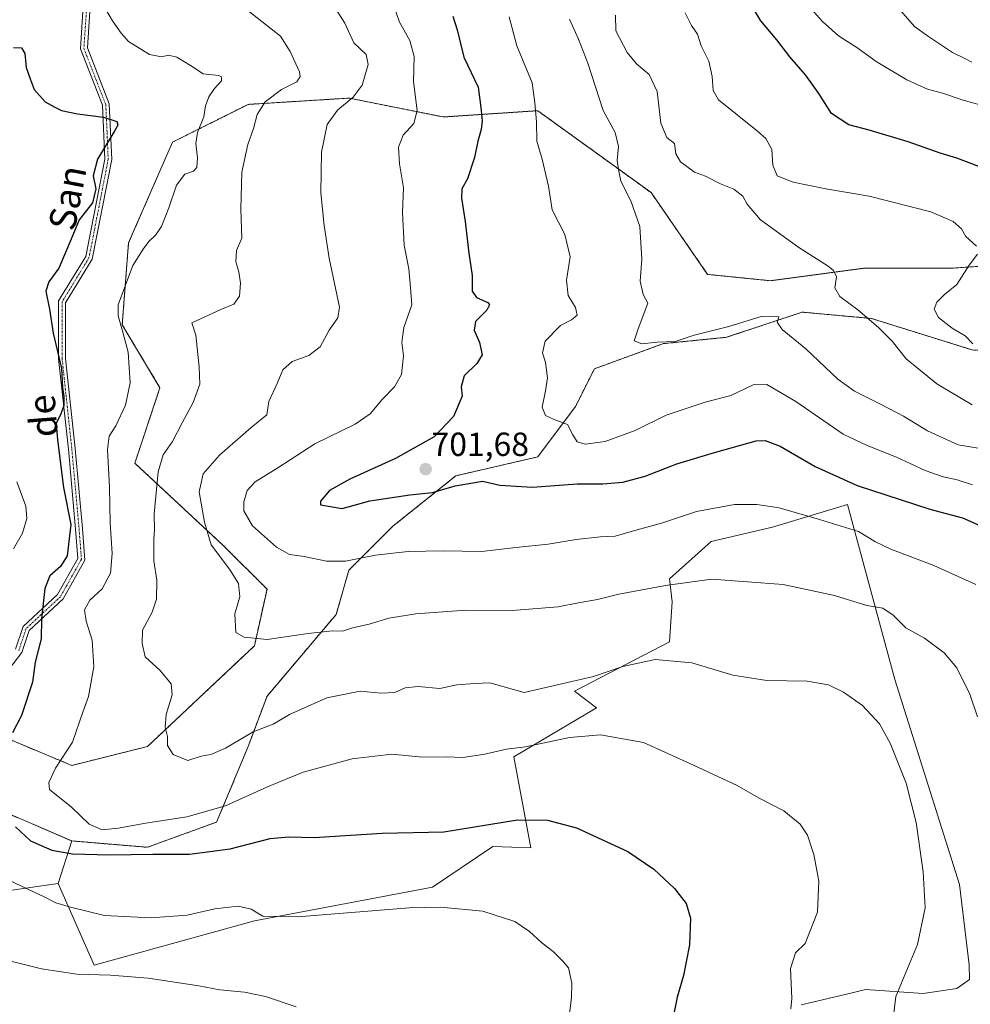
# Model space of a CAD drawing. Units: metres. Extents: x 621375 to 624837, y 4713300 to 4715674.
# Drawn here: x 624096 to 624381, y 4714774 to 4715068 of the extents above; entities that cross this region are included whole.
import ezdxf
from ezdxf.enums import TextEntityAlignment as Align

# ---------------------------------------------------------------- set-up
doc = ezdxf.new("R2010")
doc.units = ezdxf.units.M
doc.header["$MEASUREMENT"] = 0
doc.linetypes.add('TRAZO_Y_PUNTO', pattern=[1, 0.5, -0.25, 0, -0.25])
doc.linetypes.add('TRAZOS', pattern=[0.75, 0.5, -0.25])
for name, color, linetype, lineweight in [('Arbolado forestal', 92, 'TRAZOS', 0), ('Arbolado forestal CxS', 92, 'Continuous', 0), ('Camino', 19, 'Continuous', 0), ('Camino Cxs', 19, 'Continuous', 0), ('Camino eje', 39, 'TRAZO_Y_PUNTO', 13), ('Carátula', 7, 'Continuous', 5), ('Cultivos herbáceos CxS', 92, 'Continuous', 0), ('Curva de nivel maestra', 36, 'Continuous', 30), ('Curva de nivel normal', 36, 'Continuous', 0), ('Matorral', 135, 'Continuous', 0), ('Matorral CxS', 135, 'Continuous', 0), ('Pastizal CxS', 92, 'Continuous', 0), ('Punto de cota en terreno', 7, 'Continuous', 0), ('Rótulo de punto de cota en terreno', 19, 'Continuous', 0), ('Texto cartográfico', 19, 'Continuous', 0)]:
    doc.layers.add(name, color=color, linetype=linetype, lineweight=lineweight)
doc.styles.add('Arial', font='txt', dxfattribs={"height": 0.2})

# ---------------------------------------------------------------- blocks, each defined once
blk = doc.blocks.new('*U150')
at = {"layer": 'Matorral CxS', "color": 135, "linetype": 'Continuous', "lineweight": 0}
for points in [[(624085.49, 4714833.82, 673.87), (624111.86, 4714822.52, 677), (624107.73, 4714809.81, 671.18), (624093.23, 4714807.73, 669.41)], [(624403.85, 4714995.82, 723.39), (624375.59, 4714993.94, 719.27), (624349.22, 4714993.94, 715.76), (624320.96, 4714990.17, 713.08), (624302.12, 4714992.06, 712.22), (624285.17, 4715016.55, 711.33), (624251.26, 4715041.03, 704.95), (624223.01, 4715039.15, 696.62), (624194.91, 4715044.77, 689.68), (624194.75, 4715044.8, 689.64), (624164.61, 4715042.92, 683.12), (624142, 4715031.62, 678.61), (624128.82, 4715001.47, 678.77), (624126.93, 4714976.99, 679.96), (624138.23, 4714958.15, 682.11), (624130.7, 4714935.54, 682.7), (624157.07, 4714911.05, 690.73), (624170.26, 4714897.87, 691.38), (624170.26, 4714897.87, 691.38), (624166.49, 4714880.91, 689.54), (624134.47, 4714850.77, 684.44), (624111.86, 4714845.12, 680.58), (624089.26, 4714854.54, 673.8)]]:
    blk.add_polyline3d(points, dxfattribs=at)
blk = doc.blocks.new('*U181')
at = {"layer": 'Curva de nivel normal', "color": 36, "linetype": 'Continuous', "lineweight": 0}
blk.add_polyline3d([(624274.59, 4715069.66, 715), (624274.69, 4715064.95, 715), (624278.04, 4715058.44, 715), (624280.83, 4715055.07, 715), (624284.63, 4715051.87, 715), (624287.06, 4715046.79, 715), (624288.06, 4715037.26, 715), (624289.92, 4715032.99, 715), (624292.22, 4715031.2, 715), (624292.57, 4715028.1, 715), (624294.04, 4715025.74, 715), (624298.21, 4715022.63, 715), (624301.46, 4715021.43, 715), (624305.92, 4715019.18, 715), (624310, 4715017.6, 715), (624312.63, 4715015.46, 715), (624313.91, 4715013.1, 715), (624317.91, 4715008.41, 715), (624329.38, 4715000.09, 715), (624338.2, 4714994.52, 715), (624339.81, 4714993.24, 715), (624340.63, 4714991.34, 715), (624340.19, 4714988.02, 715), (624341.69, 4714985.44, 715), (624347.07, 4714981.49, 715), (624353.26, 4714976.14, 715), (624357.29, 4714972.04, 715), (624361.52, 4714966.78, 715), (624370.67, 4714959.33, 715), (624381.32, 4714953.03, 715)], dxfattribs=at)
blk = doc.blocks.new('*U188')
at = {"layer": 'Curva de nivel normal', "color": 36, "linetype": 'Continuous', "lineweight": 0}
blk.add_polyline3d([(624160.87, 4715073.9, 685), (624174.32, 4715063.36, 685), (624177.22, 4715058.78, 685), (624179.96, 4715052.64, 685), (624180.21, 4715051.29, 685), (624179.14, 4715049.66, 685), (624174.64, 4715047.33, 685), (624169.67, 4715043.72, 685), (624167.34, 4715039.91, 685), (624166.25, 4715035.72, 685), (624164.48, 4715030.93, 685), (624162.7, 4715022.65, 685), (624162.46, 4715011.61, 685), (624162.73, 4715002.9, 685), (624161.09, 4714999.24, 685), (624160.9, 4714995.85, 685), (624161.84, 4714992.82, 685), (624162.28, 4714989.45, 685), (624162, 4714985.52, 685), (624160.34, 4714983.13, 685), (624156.43, 4714981.5, 685), (624147.76, 4714977.52, 685), (624149.01, 4714973.86, 685), (624149.94, 4714964.42, 685), (624150.18, 4714959.19, 685), (624148.16, 4714953.67, 685), (624144.92, 4714947.67, 685), (624142.01, 4714942.02, 685), (624139.15, 4714938.08, 685), (624137.64, 4714933.02, 685), (624136.54, 4714920.34, 685), (624136.6, 4714915.58, 685), (624136.36, 4714912.96, 685), (624136.44, 4714906.38, 685), (624137.27, 4714900.52, 685), (624137.24, 4714894.88, 685), (624135.86, 4714891.02, 685), (624133.03, 4714885.61, 685), (624132.92, 4714881.58, 685), (624133.8, 4714877.65, 685), (624138.28, 4714873.54, 685), (624141.59, 4714869.51, 685), (624141.83, 4714866.28, 685), (624140.04, 4714860.4, 685), (624139.76, 4714856.54, 685), (624140.53, 4714853.78, 685), (624140.52, 4714851.11, 685), (624142.16, 4714848.41, 685), (624146.55, 4714846.58, 685), (624150.52, 4714847.87, 685), (624153.46, 4714848.42, 685), (624157.85, 4714850.24, 685), (624166.08, 4714855.18, 685), (624172.14, 4714857.44, 685), (624176.96, 4714860.35, 685), (624188.16, 4714865.37, 685), (624198.18, 4714867.32, 685), (624204.44, 4714866.74, 685), (624208.55, 4714866.99, 685), (624211.62, 4714868.3, 685), (624215.53, 4714868.78, 685), (624222, 4714868.14, 685), (624227.08, 4714869.19, 685), (624232.3, 4714869.6, 685), (624236.9, 4714869.83, 685), (624247.26, 4714866.98, 685), (624267.98, 4714871.68, 685), (624276.73, 4714874.71, 685), (624286.42, 4714876.85, 685), (624297.38, 4714875.82, 685), (624309.61, 4714872.13, 685), (624319.84, 4714870.58, 685), (624331.9, 4714870.3, 685), (624338.28, 4714869.22, 685), (624342.8, 4714867.07, 685), (624348.43, 4714863.03, 685), (624353.5, 4714857.54, 685), (624356.78, 4714851.8, 685), (624361.48, 4714839.86, 685), (624364.48, 4714828.09, 685), (624366.63, 4714813.24, 685), (624367.23, 4714802.5, 685), (624364.89, 4714791.49, 685), (624358.47, 4714775.94, 685), (624357.41, 4714767.78, 685)], dxfattribs=at)
blk = doc.blocks.new('*U189')
at = {"layer": 'Curva de nivel normal', "color": 36, "linetype": 'Continuous', "lineweight": 0}
for points in [[(624295.41, 4715070.33, 720), (624297.28, 4715066.53, 720), (624299.04, 4715063.96, 720), (624300.14, 4715060.4, 720), (624302.44, 4715055.82, 720), (624303.47, 4715051.24, 720), (624303.73, 4715047.05, 720), (624305.4, 4715044.31, 720), (624317.02, 4715034.91, 720), (624319.51, 4715032.69, 720), (624321.31, 4715029.44, 720), (624321.63, 4715024.72, 720), (624322.96, 4715021.55, 720), (624327.68, 4715019.6, 720), (624337.48, 4715017.65, 720), (624350.48, 4715015.47, 720), (624368.87, 4715010.76, 720), (624375.62, 4715007.86, 720), (624378.08, 4715005.66, 720), (624379.42, 4715003.43, 720), (624382.52, 4715000.45, 720)], [(624382.82, 4714998.11, 720), (624380.4, 4714994.83, 720), (624376.72, 4714989.02, 720), (624373.01, 4714986.02, 720), (624370.65, 4714983.74, 720), (624369.9, 4714981.63, 720), (624371.18, 4714979.19, 720), (624375.29, 4714975.97, 720), (624379.15, 4714973.66, 720), (624381.52, 4714971.28, 720)]]:
    blk.add_polyline3d(points, dxfattribs=at)
blk = doc.blocks.new('*U190')
at = {"layer": 'Curva de nivel normal', "color": 36, "linetype": 'Continuous', "lineweight": 0}
blk.add_polyline3d([(624190.26, 4715072.38, 690), (624193.55, 4715067.25, 690), (624196.2, 4715061.31, 690), (624199.92, 4715057.84, 690), (624200.56, 4715054.82, 690), (624198.69, 4715048.66, 690), (624196.06, 4715045.04, 690), (624191.32, 4715041.18, 690), (624188.3, 4715036.88, 690), (624186.55, 4715028.66, 690), (624186.33, 4715016.46, 690), (624187.32, 4715006.69, 690), (624188.83, 4714996.9, 690), (624191.91, 4714982.2, 690), (624191.42, 4714979.07, 690), (624188.86, 4714975.34, 690), (624186.16, 4714970.34, 690), (624182.79, 4714967.74, 690), (624177.78, 4714965.97, 690), (624174.98, 4714963.5, 690), (624173.25, 4714959.36, 690), (624170.8, 4714954, 690), (624170.16, 4714950, 690), (624165.47, 4714946.21, 690), (624156.09, 4714937.93, 690), (624151.18, 4714932.42, 690), (624149.96, 4714926.98, 690), (624151.56, 4714917.88, 690), (624153.54, 4714911.08, 690), (624159.07, 4714903.86, 690), (624161.76, 4714899.55, 690), (624162.1, 4714895.56, 690), (624160.59, 4714890.53, 690), (624160.97, 4714884.91, 690), (624163.42, 4714883.46, 690), (624170.3, 4714882.8, 690), (624182.58, 4714884.56, 690), (624189.87, 4714885.36, 690), (624192.84, 4714885.34, 690), (624195.88, 4714886.27, 690), (624200.86, 4714887.35, 690), (624206.75, 4714889.16, 690), (624214.75, 4714890.45, 690), (624229.75, 4714891.54, 690), (624243.58, 4714891.44, 690), (624257.41, 4714892.56, 690), (624263.5, 4714893.77, 690), (624269.2, 4714894.79, 690), (624275.55, 4714896.37, 690), (624289.48, 4714898.95, 690), (624303.41, 4714900.82, 690), (624324.74, 4714899.25, 690), (624340.07, 4714896, 690), (624349.74, 4714892.97, 690), (624354.54, 4714892.2, 690), (624357.67, 4714890.1, 690), (624361.42, 4714886.33, 690), (624367.04, 4714883.2, 690), (624372.92, 4714878.83, 690), (624376.67, 4714874.28, 690), (624380.54, 4714866.48, 690), (624382.86, 4714859.7, 690)], dxfattribs=at)
blk = doc.blocks.new('*U198')
at = {"layer": 'Curva de nivel normal', "color": 36, "linetype": 'Continuous', "lineweight": 0}
blk.add_polyline3d([(624120.38, 4715074.28, 680), (624124, 4715067.9, 680), (624126.63, 4715064.19, 680), (624128.82, 4715061.72, 680), (624135.08, 4715057.86, 680), (624138.64, 4715057.11, 680), (624140.76, 4715057.69, 680), (624143.26, 4715057.09, 680), (624147.38, 4715054.58, 680), (624151.13, 4715052.07, 680), (624155.8, 4715051.54, 680), (624156.6, 4715051.2, 680), (624156.65, 4715050, 680), (624154.55, 4715047.65, 680), (624152.84, 4715045.14, 680), (624151.88, 4715042.51, 680), (624151.36, 4715039.2, 680), (624149.47, 4715034.52, 680), (624148.94, 4715031.18, 680), (624149.5, 4715026.97, 680), (624149.3, 4715024.05, 680), (624148.3, 4715022.98, 680), (624145.62, 4715022.01, 680), (624143.17, 4715018.78, 680), (624140.93, 4715012, 680), (624138.66, 4715006.34, 680), (624136.91, 4715003.74, 680), (624134.93, 4715001.93, 680), (624133.24, 4714999.58, 680), (624130.1, 4714994.74, 680), (624125.76, 4714982.96, 680), (624125.69, 4714979.63, 680), (624127.1, 4714974.81, 680), (624128.7, 4714968.73, 680), (624129.35, 4714959.62, 680), (624127.96, 4714952.92, 680), (624125.02, 4714946.77, 680), (624123, 4714943.64, 680), (624122.5, 4714939.65, 680), (624123.13, 4714928.34, 680), (624123.32, 4714917.67, 680), (624123.88, 4714908.5, 680), (624123.39, 4714902.67, 680), (624120.89, 4714897.98, 680), (624117.26, 4714894.56, 680), (624115.62, 4714891.65, 680), (624116.13, 4714888.29, 680), (624117.98, 4714882.57, 680), (624118.46, 4714874.61, 680), (624116.81, 4714865.77, 680), (624115.15, 4714861.03, 680), (624112.04, 4714852.1, 680), (624106.97, 4714844.35, 680), (624105.02, 4714840.05, 680), (624105.18, 4714837.93, 680), (624111.74, 4714832.66, 680), (624117.02, 4714827.57, 680), (624120.92, 4714825.84, 680), (624125.74, 4714826.32, 680), (624134, 4714827.88, 680), (624146.25, 4714829.69, 680), (624157.88, 4714833, 680), (624170.36, 4714838.72, 680), (624181.07, 4714843.13, 680), (624195.72, 4714847.13, 680), (624207.66, 4714848.53, 680), (624216.75, 4714847.61, 680), (624224.01, 4714847.67, 680), (624228.89, 4714847.52, 680), (624235.4, 4714848.45, 680), (624241.9, 4714849.96, 680), (624247.62, 4714850.71, 680), (624260.8, 4714853.44, 680), (624270.08, 4714854.32, 680), (624282.95, 4714852, 680), (624297.89, 4714845.21, 680), (624310.94, 4714839.1, 680), (624317.55, 4714835.36, 680), (624324.92, 4714831.58, 680), (624329.8, 4714827.59, 680), (624331.97, 4714824.24, 680), (624333.89, 4714818.49, 680), (624335.4, 4714810.5, 680), (624334.95, 4714801.21, 680), (624331.34, 4714791.85, 680), (624328.42, 4714789.06, 680), (624326.91, 4714784.35, 680), (624327.29, 4714775.35, 680), (624327.02, 4714772.28, 680)], dxfattribs=at)
blk = doc.blocks.new('*U201')
at = {"layer": 'Curva de nivel normal', "color": 36, "linetype": 'Continuous', "lineweight": 0}
blk.add_polyline3d([(624242.7, 4715069.08, 705), (624245.01, 4715060.45, 705), (624249.58, 4715049.4, 705), (624250.4, 4715043.34, 705), (624250.9, 4715037.66, 705), (624251.01, 4715031.95, 705), (624252.59, 4715026.52, 705), (624254.47, 4715018.41, 705), (624255.56, 4715011.36, 705), (624259.35, 4715004, 705), (624260.95, 4714997.34, 705), (624259.86, 4714990.34, 705), (624260.41, 4714985.71, 705), (624262.57, 4714982.16, 705), (624263.06, 4714979.82, 705), (624261.33, 4714978.47, 705), (624258.13, 4714976.79, 705), (624253.49, 4714972.05, 705), (624252.74, 4714968.53, 705), (624253.62, 4714965.67, 705), (624254.15, 4714961.13, 705), (624253.55, 4714957.17, 705), (624252.63, 4714952.34, 705), (624253.59, 4714949.83, 705), (624256.19, 4714948.63, 705), (624260.21, 4714947.16, 705), (624261.78, 4714944, 705), (624263.04, 4714941.9, 705), (624265.45, 4714941.25, 705), (624271.42, 4714942.06, 705), (624280.42, 4714945.29, 705), (624289.74, 4714949.95, 705), (624301.41, 4714953.81, 705), (624309.07, 4714955.79, 705), (624315.77, 4714959.02, 705), (624319.84, 4714959.13, 705), (624328.47, 4714954.06, 705), (624342.66, 4714944.22, 705), (624349.81, 4714940.86, 705), (624358.61, 4714937.37, 705), (624367.23, 4714933.4, 705), (624372.61, 4714931.48, 705), (624376.74, 4714930.56, 705), (624381.38, 4714929.11, 705)], dxfattribs=at)
blk = doc.blocks.new('*U202')
at = {"layer": 'Curva de nivel normal', "color": 36, "linetype": 'Continuous', "lineweight": 0}
blk.add_polyline3d([(624206.21, 4715078.24, 695), (624209.86, 4715067.57, 695), (624213.02, 4715062.03, 695), (624214.34, 4715057.21, 695), (624214.07, 4715049.81, 695), (624215.2, 4715041.08, 695), (624214.21, 4715037.17, 695), (624211.02, 4715033.73, 695), (624209.61, 4715030.09, 695), (624209.92, 4715025.1, 695), (624211.1, 4715017.96, 695), (624210.77, 4715010.54, 695), (624211.3, 4715000.84, 695), (624212.68, 4714993.72, 695), (624213.22, 4714988, 695), (624213.61, 4714982.96, 695), (624211.16, 4714976.15, 695), (624210.61, 4714971.71, 695), (624211.06, 4714967.66, 695), (624210.5, 4714962.13, 695), (624208.42, 4714958.43, 695), (624204.76, 4714954.65, 695), (624201.13, 4714950.28, 695), (624196.62, 4714947.27, 695), (624184.53, 4714941.37, 695), (624173.45, 4714934.21, 695), (624166.67, 4714929.97, 695), (624164.29, 4714927.34, 695), (624163.32, 4714924, 695), (624163.35, 4714921.3, 695), (624165.91, 4714916.78, 695), (624173.08, 4714910.4, 695), (624177.01, 4714908.24, 695), (624181.42, 4714907.6, 695), (624188.08, 4714906.21, 695), (624193.75, 4714906.25, 695), (624202.68, 4714907.99, 695), (624212.48, 4714909.13, 695), (624223.02, 4714909.36, 695), (624234.42, 4714909.18, 695), (624244.75, 4714910.31, 695), (624254.42, 4714911.29, 695), (624262.75, 4714912.68, 695), (624270.05, 4714913.5, 695), (624274.49, 4714913.74, 695), (624279.23, 4714915.12, 695), (624288.29, 4714917.64, 695), (624298.74, 4714921.06, 695), (624310.16, 4714923.15, 695), (624316.79, 4714923.2, 695), (624323.47, 4714922.18, 695), (624335.56, 4714918.72, 695), (624347.23, 4714915.16, 695), (624352.31, 4714912.06, 695), (624356.96, 4714909.83, 695), (624369.84, 4714904.93, 695), (624382.33, 4714899.21, 695)], dxfattribs=at)
blk = doc.blocks.new('*U208')
at = {"layer": 'Curva de nivel normal', "color": 36, "linetype": 'Continuous', "lineweight": 0}
blk.add_polyline3d([(624329.27, 4715075.78, 730), (624336.45, 4715067.7, 730), (624341.24, 4715063.46, 730), (624346.74, 4715059.98, 730), (624352.52, 4715055.78, 730), (624361.69, 4715050.28, 730), (624367.91, 4715047.5, 730), (624372.38, 4715046.3, 730), (624378.58, 4715044.17, 730), (624386.46, 4715042.04, 730)], dxfattribs=at)
blk = doc.blocks.new('*U210')
at = {"layer": 'Curva de nivel normal', "color": 36, "linetype": 'Continuous', "lineweight": 0}
blk.add_polyline3d([(624260.77, 4715068.42, 710), (624263.47, 4715062.48, 710), (624266.26, 4715055.23, 710), (624270.87, 4715041.09, 710), (624274.47, 4715034.48, 710), (624275.45, 4715030.29, 710), (624275.02, 4715026.15, 710), (624275.44, 4715023.46, 710), (624276.17, 4715019.94, 710), (624279.17, 4715014.09, 710), (624281.8, 4715006.4, 710), (624282.41, 4714996.58, 710), (624281.92, 4714990, 710), (624282.83, 4714986, 710), (624284.18, 4714983.42, 710), (624281.28, 4714975.75, 710), (624280.14, 4714972.22, 710), (624282.4, 4714971.28, 710), (624286.97, 4714971.77, 710), (624292.41, 4714972, 710), (624298.07, 4714973.85, 710), (624308.48, 4714976.49, 710), (624318.09, 4714979.45, 710), (624323.42, 4714979.4, 710), (624322.95, 4714977.73, 710), (624324.41, 4714975.54, 710), (624331.49, 4714969.78, 710), (624341.06, 4714960.72, 710), (624346.02, 4714957.09, 710), (624354.06, 4714953.14, 710), (624360.74, 4714949.64, 710), (624367.86, 4714945.28, 710), (624377.04, 4714941.09, 710), (624389.74, 4714939, 710)], dxfattribs=at)
blk = doc.blocks.new('*U213')
at = {"layer": 'Curva de nivel normal', "color": 36, "linetype": 'Continuous', "lineweight": 0}
for points in [[(624095.36, 4714930, 670), (624098.05, 4714922.65, 670), (624098.41, 4714919.03, 670), (624097.12, 4714914.58, 670), (624094.42, 4714909.95, 670)], [(624092.42, 4714811.07, 670), (624096.97, 4714808.85, 670), (624103.54, 4714805.8, 670), (624107.07, 4714803.99, 670), (624111.48, 4714802.73, 670), (624121.65, 4714800.24, 670), (624135.54, 4714799.53, 670), (624146.37, 4714800.34, 670), (624154.69, 4714802.2, 670), (624161.58, 4714802.97, 670), (624165.5, 4714802.06, 670), (624168.98, 4714799.99, 670), (624179.45, 4714799.79, 670), (624212.75, 4714802.48, 670), (624222.16, 4714802.66, 670), (624234.83, 4714801.55, 670), (624244.4, 4714798.37, 670), (624248.8, 4714795.43, 670), (624252.5, 4714792.01, 670), (624255.88, 4714789.4, 670), (624258.78, 4714786.52, 670), (624260.5, 4714784.6, 670), (624261.52, 4714779.98, 670), (624261.4, 4714775.62, 670), (624260.64, 4714770.1, 670)]]:
    blk.add_polyline3d(points, dxfattribs=at)
blk = doc.blocks.new('*U214')
at = {"layer": 'Curva de nivel normal', "color": 36, "linetype": 'Continuous', "lineweight": 0}
blk.add_polyline3d([(624359.92, 4715070.96, 735), (624364.02, 4715066.19, 735), (624367.92, 4715063.46, 735), (624375.4, 4715058.45, 735), (624379.3, 4715056.51, 735), (624381.2, 4715055.6, 735)], dxfattribs=at)
blk = doc.blocks.new('*U222')
at = {"layer": 'Curva de nivel maestra', "color": 36, "linetype": 'Continuous', "lineweight": 30}
blk.add_polyline3d([(624225.88, 4715069.36, 700), (624227.18, 4715065.24, 700), (624229.18, 4715057.09, 700), (624233.42, 4715048.1, 700), (624234.28, 4715041.96, 700), (624234.62, 4715038.02, 700), (624234.31, 4715035.4, 700), (624233.31, 4715031.93, 700), (624232.38, 4715027.06, 700), (624230.25, 4715020.67, 700), (624228.58, 4715017.67, 700), (624228.44, 4715014.82, 700), (624229.55, 4715007.9, 700), (624230.67, 4714998.38, 700), (624231.68, 4714991.76, 700), (624231.68, 4714987.06, 700), (624232.99, 4714985.16, 700), (624236.36, 4714983.6, 700), (624236.83, 4714982.97, 700), (624236.07, 4714981.34, 700), (624232.66, 4714978, 700), (624232.26, 4714975.34, 700), (624233.87, 4714971.67, 700), (624234.64, 4714968, 700), (624233.07, 4714965.34, 700), (624229.28, 4714961.66, 700), (624228.33, 4714958.37, 700), (624228.68, 4714955.6, 700), (624226.05, 4714949.5, 700), (624220.31, 4714943.44, 700), (624208.74, 4714936.92, 700), (624195.08, 4714930.79, 700), (624188.91, 4714927.38, 700), (624186.27, 4714924.21, 700), (624186.25, 4714923.14, 700), (624192.77, 4714922, 700), (624201, 4714924.29, 700), (624213.02, 4714926.1, 700), (624219.77, 4714926.81, 700), (624226.56, 4714928.82, 700), (624234.72, 4714930.16, 700), (624239.94, 4714928.96, 700), (624249.75, 4714928.37, 700), (624263.08, 4714929.34, 700), (624270.75, 4714929.36, 700), (624276.75, 4714929.89, 700), (624283.42, 4714931.65, 700), (624292.87, 4714935.4, 700), (624304.18, 4714938.79, 700), (624316.64, 4714942.21, 700), (624319.36, 4714942.36, 700), (624323.82, 4714940.65, 700), (624334.27, 4714934.56, 700), (624346.87, 4714928.9, 700), (624368.65, 4714921.82, 700), (624378.34, 4714919.21, 700), (624385.33, 4714916.13, 700)], dxfattribs=at)
blk = doc.blocks.new('*U224')
at = {"layer": 'Curva de nivel maestra', "color": 36, "linetype": 'Continuous', "lineweight": 30}
for points in [[(624094.37, 4715059.99, 675), (624096.84, 4715059.84, 675), (624097.75, 4715058.12, 675), (624098.21, 4715053.99, 675), (624099.42, 4715050.58, 675), (624100.63, 4715047.37, 675), (624103.88, 4715043.67, 675), (624106.56, 4715042.19, 675), (624108.73, 4715041.14, 675), (624113.59, 4715040.1, 675), (624121.3, 4715039.08, 675), (624125.32, 4715037.8, 675), (624125.6, 4715036.67, 675), (624124.75, 4715035.13, 675), (624119.49, 4715026.52, 675), (624118.26, 4715021.58, 675), (624118.99, 4715017.67, 675), (624118.06, 4715013.43, 675), (624114.07, 4715008.36, 675), (624111.66, 4715002.58, 675), (624107.94, 4714993.96, 675), (624104.94, 4714989.83, 675), (624104.06, 4714987, 675), (624105.14, 4714981.67, 675), (624106.28, 4714974.47, 675), (624108.78, 4714963.87, 675), (624109.07, 4714958.18, 675), (624109.46, 4714955.5, 675), (624109.48, 4714952.71, 675), (624108.54, 4714950.29, 675), (624107.13, 4714947.46, 675), (624107.54, 4714942.55, 675), (624109.4, 4714928.31, 675), (624111.51, 4714917.25, 675), (624110.42, 4714907.79, 675), (624108.43, 4714904.6, 675), (624105.27, 4714901.88, 675), (624103.75, 4714898.02, 675), (624102.81, 4714889.01, 675), (624102.66, 4714883.01, 675), (624100.9, 4714876.01, 675), (624100.08, 4714870.01, 675), (624096.78, 4714860.03, 675), (624094.11, 4714854.88, 675)], [(624094.95, 4714826.76, 675), (624099.45, 4714822.53, 675), (624105.89, 4714819.74, 675), (624112.04, 4714818.63, 675), (624123.09, 4714818.37, 675), (624136.09, 4714818.58, 675), (624147.11, 4714818.54, 675), (624159.21, 4714820.21, 675), (624171.24, 4714823.22, 675), (624176.78, 4714823.76, 675), (624184.42, 4714823.51, 675), (624204.75, 4714824.86, 675), (624223.17, 4714825.25, 675), (624245.25, 4714828.89, 675), (624254.15, 4714828.78, 675), (624262.91, 4714826.41, 675), (624278.24, 4714819.33, 675), (624286.06, 4714814.11, 675), (624292.18, 4714808.25, 675), (624295.64, 4714803.79, 675), (624297.01, 4714799.38, 675), (624296.7, 4714791.44, 675), (624294.92, 4714782.3, 675), (624293.02, 4714775.73, 675), (624292.05, 4714771.32, 675)]]:
    blk.add_polyline3d(points, dxfattribs=at)
blk = doc.blocks.new('*U228')
at = {"layer": 'Curva de nivel maestra', "color": 36, "linetype": 'Continuous', "lineweight": 30}
blk.add_polyline3d([(624383.31, 4715024.3, 725), (624376.71, 4715026.82, 725), (624371.66, 4715028.28, 725), (624362.11, 4715031.71, 725), (624350.47, 4715035.18, 725), (624344.41, 4715036.82, 725), (624339.16, 4715040.2, 725), (624335.41, 4715046.18, 725), (624331.43, 4715051.72, 725), (624326.69, 4715057.12, 725), (624322.79, 4715062.21, 725), (624318.01, 4715067.94, 725), (624314.32, 4715074.02, 725)], dxfattribs=at)
blk = doc.blocks.new('5PATER')
at = {"layer": 'Carátula', "linetype": 'Continuous', "lineweight": 5}
h = blk.add_hatch(color=250, dxfattribs=at)
edge = h.paths.add_edge_path()
edge.add_ellipse((0, 0.01), major_axis=(-1.33, -1.34), ratio=0.999422, start_angle=0, end_angle=360)

msp = doc.modelspace()

# ---------------------------------------------------------------- linework, layer by layer
at = {"layer": 'Arbolado forestal', "color": 92, "linetype": 'TRAZOS', "lineweight": 0}
for points in [[(624403.85, 4714995.82, 723.39), (624375.59, 4714993.94, 719.27), (624349.22, 4714993.94, 715.76), (624320.96, 4714990.17, 713.08), (624302.12, 4714992.06, 712.22), (624285.17, 4715016.55, 711.33), (624251.26, 4715041.03, 704.95), (624223.01, 4715039.15, 696.62), (624194.91, 4715044.77, 689.68), (624194.75, 4715044.8, 689.64), (624164.61, 4715042.92, 683.12), (624142, 4715031.62, 678.61), (624128.82, 4715001.48, 678.77), (624126.93, 4714976.99, 679.96), (624138.23, 4714958.15, 682.11), (624130.7, 4714935.54, 682.7), (624157.07, 4714911.05, 690.73), (624170.26, 4714897.87, 691.38), (624166.49, 4714880.91, 689.54), (624134.47, 4714850.77, 684.44), (624111.86, 4714845.12, 680.58), (624089.25, 4714854.54, 673.8)], [(624111.86, 4714822.52, 677), (624134.47, 4714820.63, 675.65), (624155.19, 4714828.17, 677.67), (624164.61, 4714850.77, 683.81), (624170.26, 4714865.84, 686.63), (624190.98, 4714890.33, 691.07), (624194.75, 4714903.52, 694.14), (624207.93, 4714916.71, 696.74), (624226.77, 4714931.78, 700.93), (624251.26, 4714937.43, 702.29), (624262.56, 4714952.5, 705.68), (624268.22, 4714963.8, 707.5), (624288.94, 4714971.34, 709.75), (624307.78, 4714973.22, 708.77), (624330.38, 4714980.75, 711.46), (624351.1, 4714978.87, 715.11), (624381.24, 4714969.45, 719.2), (624413.27, 4714967.57, 722.85), (624432.1, 4714973.22, 724.76), (624449.06, 4714984.52, 728.8)], [(624085.49, 4714833.82, 673.87), (624111.86, 4714822.52, 677)]]:
    msp.add_polyline3d(points, dxfattribs=at)
at = {"layer": 'Arbolado forestal CxS', "color": 92, "linetype": 'Continuous', "lineweight": 0}
for points in [[(624089.25, 4714854.54, 673.8), (624111.86, 4714845.12, 680.58), (624134.47, 4714850.77, 684.44), (624166.49, 4714880.91, 689.54), (624170.26, 4714897.87, 691.38), (624157.07, 4714911.05, 690.73), (624130.7, 4714935.54, 682.7), (624138.23, 4714958.15, 682.11), (624126.93, 4714976.99, 679.96), (624128.82, 4715001.47, 678.77), (624142, 4715031.62, 678.61), (624164.61, 4715042.92, 683.12), (624194.75, 4715044.8, 689.64), (624194.91, 4715044.77, 689.68), (624223.01, 4715039.15, 696.62), (624251.26, 4715041.03, 704.95), (624285.17, 4715016.55, 711.33), (624302.12, 4714992.06, 712.22), (624320.96, 4714990.17, 713.08), (624349.22, 4714993.94, 715.76), (624375.59, 4714993.94, 719.27), (624403.85, 4714995.82, 723.39)], [(624381.24, 4714969.45, 719.2), (624351.1, 4714978.87, 715.11), (624330.38, 4714980.75, 711.46), (624307.78, 4714973.22, 708.77), (624288.94, 4714971.33, 709.75), (624268.22, 4714963.8, 707.5), (624262.56, 4714952.5, 705.68), (624251.26, 4714937.43, 702.29), (624226.77, 4714931.78, 700.93), (624207.93, 4714916.71, 696.74), (624194.75, 4714903.52, 694.14), (624190.98, 4714890.33, 691.07), (624170.26, 4714865.84, 686.63), (624164.61, 4714850.77, 683.81), (624155.19, 4714828.17, 677.67), (624134.47, 4714820.63, 675.65), (624111.86, 4714822.52, 677), (624085.49, 4714833.82, 673.87)]]:
    msp.add_polyline3d(points, dxfattribs=at)
at = {"layer": 'Camino', "color": 19, "linetype": 'Continuous', "lineweight": 0}
for points in [[(624117.24, 4715070.72, 679.13), (624116.51, 4715059.83, 678.26), (624123.05, 4715043.12, 676.05), (624123.78, 4715026.41, 675.61), (624117.97, 4714996.63, 676.91), (624109.97, 4714983.56, 676.41), (624109.97, 4714966.85, 675.21), (624112.88, 4714939.97, 676.45), (624115.06, 4714916, 676.13), (624115.79, 4714906.56, 676.92), (624109.25, 4714894.94, 677.27), (624099.08, 4714885.49, 673.77), (624096.9, 4714878.95, 674.04), (624087.46, 4714866.61, 671.25)], [(624095.04, 4714879.93, 673.22), (624097.28, 4714886.65, 673.16), (624107.6, 4714896.24, 676.6), (624113.67, 4714907.03, 676.1), (624112.99, 4714915.83, 675.33), (624110.82, 4714939.76, 675.79), (624107.9, 4714966.74, 674.74), (624107.9, 4714984.14, 675.8), (624116.01, 4714997.39, 676.34), (624121.7, 4715026.57, 675.23), (624120.99, 4715042.69, 675.81), (624114.41, 4715059.51, 677.87), (624115.17, 4715070.79, 678.81)]]:
    msp.add_polyline3d(points, dxfattribs=at)
at = {"layer": 'Camino Cxs', "color": 19, "linetype": 'Continuous', "lineweight": 0}
for points in [[(624117.24, 4715070.72, 679.13), (624116.51, 4715059.83, 678.26), (624123.05, 4715043.12, 676.05), (624123.78, 4715026.41, 675.61), (624117.97, 4714996.63, 676.91), (624109.97, 4714983.56, 676.41), (624109.97, 4714966.85, 675.21), (624112.88, 4714939.97, 676.45), (624115.06, 4714916, 676.13), (624115.79, 4714906.56, 676.92), (624109.25, 4714894.94, 677.27), (624099.08, 4714885.49, 673.77), (624096.9, 4714878.95, 674.04), (624087.46, 4714866.61, 671.25)], [(624095.04, 4714879.93, 673.22), (624097.28, 4714886.65, 673.16), (624107.6, 4714896.24, 676.6), (624113.67, 4714907.03, 676.1), (624112.99, 4714915.83, 675.33), (624110.82, 4714939.76, 675.79), (624107.9, 4714966.74, 674.74), (624107.9, 4714984.14, 675.8), (624116.01, 4714997.39, 676.34), (624121.7, 4715026.57, 675.23), (624120.99, 4715042.69, 675.81), (624114.41, 4715059.51, 677.87), (624115.17, 4715070.79, 678.81)]]:
    msp.add_polyline3d(points, dxfattribs=at)
at = {"layer": 'Camino eje', "color": 39, "linetype": 'TRAZO_Y_PUNTO', "lineweight": 13}
msp.add_polyline3d([(624116.21, 4715070.76, 678.98), (624115.46, 4715059.67, 678.06), (624122.02, 4715042.91, 675.93), (624122.39, 4715034.55, 674.66), (624122.74, 4715026.49, 675.43), (624116.99, 4714997.01, 676.62), (624108.94, 4714983.85, 676.1), (624108.94, 4714966.8, 674.98), (624111.85, 4714939.87, 676.12), (624112.94, 4714927.88, 675.89), (624114.03, 4714915.92, 675.73), (624114.73, 4714906.8, 676.52), (624108.43, 4714895.59, 676.9), (624098.18, 4714886.07, 673.47), (624095.97, 4714879.44, 673.67)], dxfattribs=at)
at = {"layer": 'Cultivos herbáceos CxS', "color": 92, "linetype": 'Continuous', "lineweight": 0}
for points in [[(624093.23, 4714807.73, 669.41), (624107.73, 4714809.81, 671.18), (624118.49, 4714785.36, 665.65), (624166.53, 4714798.62, 668.94), (624219.83, 4714808.68, 670.67), (624237.85, 4714820.84, 673.06), (624249.17, 4714820.42, 672.94), (624244.14, 4714847.69, 679.41), (624268.88, 4714862.37, 681.79), (624262.26, 4714867.37, 683.73), (624290.68, 4714882.08, 685.9), (624291.51, 4714894.1, 688.65), (624290.68, 4714900.96, 690.26), (624303.17, 4714912.17, 692.28), (624321.5, 4714916.4, 693.05), (624343.92, 4714923.19, 696.94), (624358.12, 4714870.82, 686.75), (624377.45, 4714809.52, 686.61), (624380.38, 4714785.5, 687.74), (624380.48, 4714781.05, 688.22), (624376.73, 4714778.42, 688.07), (624366.6, 4714776.92, 686.36), (624349.36, 4714778.06, 683.58), (624344.99, 4714777.01, 683.03), (624330.08, 4714773.44, 680.73)], [(624330.08, 4714773.44, 680.73), (624344.99, 4714777.01, 683.03), (624349.36, 4714778.06, 683.58), (624366.6, 4714776.92, 686.36), (624376.73, 4714778.42, 688.07), (624380.48, 4714781.05, 688.22), (624380.38, 4714785.5, 687.74), (624377.45, 4714809.52, 686.61), (624358.11, 4714870.82, 686.75), (624343.92, 4714923.19, 696.94), (624321.5, 4714916.4, 693.05), (624303.17, 4714912.17, 692.28), (624290.68, 4714900.96, 690.26), (624291.51, 4714894.1, 688.65), (624290.68, 4714882.08, 685.9), (624262.26, 4714867.37, 683.73), (624268.88, 4714862.37, 681.79), (624244.14, 4714847.69, 679.41), (624249.17, 4714820.42, 672.94), (624237.85, 4714820.84, 673.06), (624219.83, 4714808.68, 670.67), (624166.53, 4714798.62, 668.94), (624118.49, 4714785.36, 665.65), (624107.72, 4714809.81, 671.18)], [(624107.72, 4714809.81, 671.18), (624093.23, 4714807.73, 669.41), (624036.5, 4714787.85, 659.07), (624038.89, 4714778.58, 660.54), (624030.98, 4714768.79, 659.03), (624030.98, 4714743.39, 657.38), (624039.45, 4714704.76, 653.13), (624043.18, 4714676.94, 651.14)]]:
    msp.add_polyline3d(points, dxfattribs=at)
at = {"layer": 'Curva de nivel normal', "color": 36, "linetype": 'Continuous', "lineweight": 0}
msp.add_polyline3d([(624085.52, 4714788.56, 665), (624102.74, 4714784.28, 665), (624113.36, 4714782.62, 665), (624123.46, 4714782.38, 665), (624134.7, 4714781.47, 665), (624149.83, 4714779.15, 665), (624156.16, 4714777.94, 665), (624163.51, 4714777.24, 665), (624169.82, 4714775.93, 665), (624178.98, 4714772.93, 665)], dxfattribs=at)
at = {"layer": 'Matorral', "color": 135, "linetype": 'Continuous', "lineweight": 0}
for points in [[(624403.85, 4714995.82, 723.39), (624375.59, 4714993.94, 719.27), (624349.22, 4714993.94, 715.76), (624320.96, 4714990.17, 713.08), (624302.12, 4714992.06, 712.22), (624285.17, 4715016.55, 711.33), (624251.26, 4715041.03, 704.95), (624223.01, 4715039.15, 696.62), (624194.91, 4715044.77, 689.68), (624194.75, 4715044.8, 689.64), (624164.61, 4715042.92, 683.12), (624142, 4715031.62, 678.61), (624128.82, 4715001.48, 678.77), (624126.93, 4714976.99, 679.96), (624138.23, 4714958.15, 682.11), (624130.7, 4714935.54, 682.7), (624157.07, 4714911.05, 690.73), (624170.26, 4714897.87, 691.38), (624166.49, 4714880.91, 689.54), (624134.47, 4714850.77, 684.44), (624111.86, 4714845.12, 680.58), (624089.25, 4714854.54, 673.8)], [(624085.49, 4714833.82, 673.87), (624111.86, 4714822.52, 677)], [(624111.86, 4714822.52, 677), (624107.72, 4714809.81, 671.18)], [(624107.72, 4714809.81, 671.18), (624093.23, 4714807.73, 669.41), (624036.5, 4714787.85, 659.07), (624038.89, 4714778.58, 660.54), (624030.98, 4714768.79, 659.03), (624030.98, 4714743.39, 657.38), (624039.45, 4714704.76, 653.13), (624043.18, 4714676.94, 651.14)]]:
    msp.add_polyline3d(points, dxfattribs=at)
at = {"layer": 'Pastizal CxS', "color": 92, "linetype": 'Continuous', "lineweight": 0}
for points in [[(624111.86, 4714822.52, 677), (624134.47, 4714820.63, 675.65), (624155.19, 4714828.17, 677.67), (624164.61, 4714850.77, 683.81), (624170.26, 4714865.84, 686.63), (624190.98, 4714890.33, 691.07), (624194.75, 4714903.52, 694.14), (624207.93, 4714916.71, 696.74), (624226.77, 4714931.78, 700.93), (624251.26, 4714937.43, 702.29), (624262.56, 4714952.5, 705.68), (624268.22, 4714963.8, 707.5), (624288.94, 4714971.34, 709.75), (624307.78, 4714973.22, 708.77), (624330.38, 4714980.75, 711.46), (624351.1, 4714978.87, 715.11), (624381.24, 4714969.45, 719.2), (624413.27, 4714967.57, 722.85), (624432.1, 4714973.22, 724.76), (624449.06, 4714984.52, 728.8)], [(624330.08, 4714773.44, 680.73), (624344.99, 4714777.01, 683.03), (624349.36, 4714778.06, 683.58), (624366.6, 4714776.92, 686.36), (624376.73, 4714778.42, 688.07), (624380.48, 4714781.05, 688.22), (624380.38, 4714785.5, 687.74), (624377.45, 4714809.52, 686.61), (624358.12, 4714870.82, 686.75), (624343.92, 4714923.19, 696.94), (624321.5, 4714916.4, 693.05), (624303.17, 4714912.17, 692.28), (624290.68, 4714900.96, 690.26), (624291.51, 4714894.1, 688.65), (624290.68, 4714882.08, 685.9), (624262.26, 4714867.37, 683.73), (624268.88, 4714862.37, 681.79), (624244.14, 4714847.69, 679.41), (624249.17, 4714820.42, 672.94), (624237.85, 4714820.84, 673.06), (624219.83, 4714808.68, 670.67), (624166.53, 4714798.62, 668.94), (624118.49, 4714785.36, 665.65), (624107.73, 4714809.81, 671.18), (624111.86, 4714822.52, 677), (624134.47, 4714820.63, 675.65), (624155.19, 4714828.17, 677.67), (624164.61, 4714850.77, 683.81), (624170.26, 4714865.84, 686.63), (624190.98, 4714890.33, 691.07), (624194.75, 4714903.52, 694.14), (624207.93, 4714916.71, 696.74), (624226.77, 4714931.78, 700.93), (624251.26, 4714937.43, 702.29), (624262.56, 4714952.5, 705.68), (624268.22, 4714963.8, 707.5), (624288.94, 4714971.33, 709.75), (624307.78, 4714973.22, 708.77), (624330.38, 4714980.75, 711.46), (624351.1, 4714978.87, 715.11), (624381.24, 4714969.45, 719.2)], [(624330.08, 4714773.44, 680.73), (624344.99, 4714777.01, 683.03), (624349.36, 4714778.06, 683.58), (624366.6, 4714776.92, 686.36), (624376.73, 4714778.42, 688.07), (624380.48, 4714781.05, 688.22), (624380.38, 4714785.5, 687.74), (624377.45, 4714809.52, 686.61), (624358.11, 4714870.82, 686.75), (624343.92, 4714923.19, 696.94), (624321.5, 4714916.4, 693.05), (624303.17, 4714912.17, 692.28), (624290.68, 4714900.96, 690.26), (624291.51, 4714894.1, 688.65), (624290.68, 4714882.08, 685.9), (624262.26, 4714867.37, 683.73), (624268.88, 4714862.37, 681.79), (624244.14, 4714847.69, 679.41), (624249.17, 4714820.42, 672.94), (624237.85, 4714820.84, 673.06), (624219.83, 4714808.68, 670.67), (624166.53, 4714798.62, 668.94), (624118.49, 4714785.36, 665.65), (624107.72, 4714809.81, 671.18)], [(624111.86, 4714822.52, 677), (624107.72, 4714809.81, 671.18)]]:
    msp.add_polyline3d(points, dxfattribs=at)

# ---------------------------------------------------------------- block references
at = {"layer": 'Curva de nivel maestra', "color": 36, "linetype": 'Continuous', "lineweight": 30}
for name in ['*U228', '*U222', '*U224']:
    msp.add_blockref(name, (0, 0), dxfattribs=at)
at = {"layer": 'Curva de nivel normal', "color": 36, "linetype": 'Continuous', "lineweight": 0}
for name in ['*U208', '*U214', '*U189', '*U181', '*U210', '*U201', '*U202', '*U190', '*U188', '*U198', '*U213']:
    msp.add_blockref(name, (0, 0), dxfattribs=at)
at = {"layer": 'Matorral CxS', "color": 135, "linetype": 'Continuous', "lineweight": 0}
msp.add_blockref('*U150', (0, 0), dxfattribs=at)
at = {"layer": 'Punto de cota en terreno', "linetype": 'Continuous', "lineweight": 0}
msp.add_blockref('5PATER', (624217.74, 4714933.77, 701.68), dxfattribs=at)

# ---------------------------------------------------------------- texts
at = {"layer": 'Rótulo de punto de cota en terreno', "color": 19, "linetype": 'Continuous', "lineweight": 0, "style": 'Arial'}
msp.add_text('701,68', height=7, dxfattribs=at).set_placement((624219.5, 4714935.53), align=Align.BOTTOM_LEFT)
at = {"layer": 'Texto cartográfico', "color": 19, "linetype": 'Continuous', "lineweight": 0, "style": 'Arial'}
for s, rotation, p in [('San', 78.9654, (624110.55, 4715014.96)), ('de', 94.4796, (624103.18, 4714949.69))]:
    msp.add_text(s, height=8, rotation=rotation, dxfattribs=at).set_placement(p, align=Align.MIDDLE_CENTER)

doc.saveas('drawing.dxf')
